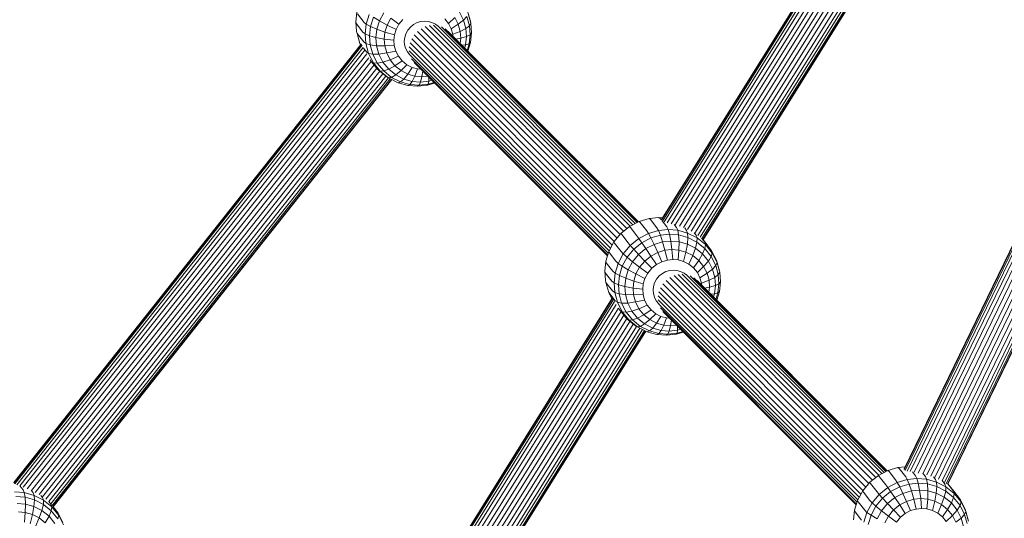
# Model space of a CAD drawing. Units: millimetres. Extents: x 171 to 578302, y -298 to 596964.
# Drawn here: x 6278 to 6620, y 5600 to 5773 of the extents above; entities that cross this region are included whole.
import ezdxf

# ---------------------------------------------------------------- set-up
doc = ezdxf.new("R2010")
doc.units = ezdxf.units.MM
doc.layers.add('Контур', color=7, linetype='Continuous', lineweight=15)

msp = doc.modelspace()

# ---------------------------------------------------------------- linework, layer by layer
at = {"layer": 'Контур'}
for p, q in [((6606.548, 5872.433), (6501.096, 5703.612)), ((6606.439, 5872.51), (6501.103, 5703.877)), ((6606.817, 5872.053), (6501.429, 5703.336)), ((6607.252, 5871.347), (6502.105, 5703.016)), ((6607.842, 5870.33), (6503.125, 5702.686)), ((6608.555, 5869.055), (6504.433, 5702.365)), ((6609.485, 5867.839), (6505.9, 5702.008)), ((6610.476, 5866.613), (6507.343, 5701.507)), ((6611.444, 5865.415), (6508.775, 5701.051)), ((6612.567, 5864.466), (6510.115, 5700.448)), ((6613.734, 5863.524), (6511.452, 5699.779)), ((6614.898, 5862.683), (6512.722, 5699.109)), ((6616.036, 5862.091), (6513.745, 5698.332)), ((6616.965, 5861.618), (6514.588, 5697.721)), ((6617.628, 5861.281), (6515.178, 5697.266)), ((6618.011, 5861.086), (6515.466, 5696.92)), ((6515.558, 5696.817), (6618.13, 5861.026)), ((6675.476, 5802.621), (6585.489, 5617.219)), ((6675.586, 5802.541), (6585.499, 5616.93)), ((6675.867, 5802.138), (6585.844, 5616.661)), ((6676.327, 5801.385), (6586.558, 5616.431)), ((6677.025, 5800.441), (6587.63, 5616.258)), ((6677.91, 5799.333), (6588.956, 5616.059)), ((6678.905, 5798.101), (6590.411, 5615.774)), ((6679.979, 5796.905), (6591.949, 5615.533)), ((6681.142, 5795.966), (6593.364, 5615.115)), ((6682.304, 5795.027), (6594.782, 5614.702)), ((6683.581, 5794.248), (6596.195, 5614.204)), ((6684.858, 5793.598), (6597.491, 5613.592)), ((6685.998, 5793.018), (6598.663, 5613.078)), ((6686.957, 5792.616), (6599.534, 5612.494)), ((6687.684, 5792.415), (6600.155, 5612.076)), ((6688.103, 5792.299), (6600.529, 5611.867)), ((6600.669, 5611.85), (6688.233, 5792.263)), ((6395.25, 5775.888), (6394.886, 5772.542)), ((6395.43, 5775.311), (6397.691, 5772.391)), ((6403.055, 5772.889), (6404.562, 5775.704)), ((6430.913, 5775.967), (6432.327, 5773.181)), ((6434.677, 5772.76), (6433.728, 5776.227)), ((6434.855, 5772.069), (6433.922, 5775.478)), ((6394.886, 5772.542), (6395.139, 5769.203)), ((6395.06, 5771.908), (6394.886, 5772.542)), ((6395.06, 5771.908), (6397.32, 5768.989)), ((6397.691, 5772.391), (6398.487, 5771.707)), ((6398.487, 5771.707), (6399.533, 5775.136)), ((6399.973, 5770.89), (6400.962, 5774.132)), ((6400.962, 5774.132), (6403.055, 5772.889)), ((6402.165, 5769.971), (6403.055, 5772.889)), ((6403.055, 5772.889), (6405.741, 5771.464)), ((6405.741, 5771.464), (6407.014, 5773.843)), ((6407.014, 5773.843), (6409.853, 5771.783)), ((6409.853, 5771.783), (6411.216, 5773.431)), ((6414.93, 5771.671), (6416.18, 5772.321)), ((6417.475, 5772.702), (6416.18, 5772.321)), ((6418.737, 5772.829), (6417.475, 5772.702)), ((6418.737, 5772.829), (6419.994, 5772.727)), ((6419.994, 5772.727), (6421.277, 5772.372)), ((6421.277, 5772.372), (6422.506, 5771.746)), ((6425.771, 5773.576), (6427.08, 5771.954)), ((6429.276, 5774.064), (6427.08, 5771.954)), ((6427.08, 5771.954), (6428.005, 5770.133)), ((6429.276, 5774.064), (6430.47, 5771.711)), ((6432.327, 5773.181), (6430.47, 5771.711)), ((6433.48, 5774.456), (6432.327, 5773.181)), ((6432.327, 5773.181), (6433.122, 5770.279)), ((6433.48, 5774.456), (6434.362, 5771.232)), ((6434.855, 5772.069), (6434.362, 5771.232)), ((6434.677, 5772.76), (6434.855, 5772.069)), ((6435.109, 5768.73), (6434.855, 5772.069)), ((6395.318, 5768.512), (6395.139, 5769.203)), ((6395.318, 5768.512), (6396.267, 5765.045)), ((6395.318, 5768.512), (6397.578, 5765.593)), ((6397.32, 5768.989), (6398.123, 5768.362)), ((6398.123, 5768.362), (6398.487, 5771.707)), ((6398.487, 5771.707), (6399.973, 5770.89)), ((6399.629, 5767.726), (6399.973, 5770.89)), ((6399.973, 5770.89), (6402.165, 5769.971)), ((6401.855, 5767.123), (6402.165, 5769.971)), ((6402.165, 5769.971), (6404.988, 5768.999)), ((6404.727, 5766.593), (6404.988, 5768.999)), ((6404.988, 5768.999), (6405.741, 5771.464)), ((6404.988, 5768.999), (6408.285, 5768.034)), ((6405.741, 5771.464), (6408.867, 5769.942)), ((6408.285, 5768.034), (6408.867, 5769.942)), ((6408.867, 5769.942), (6409.853, 5771.783)), ((6412.228, 5768.42), (6412.891, 5769.658)), ((6412.891, 5769.658), (6413.808, 5770.767)), ((6413.808, 5770.767), (6414.93, 5771.671)), ((6416.237, 5769.204), (6486.727, 5698.706)), ((6417.554, 5770.191), (6487.936, 5699.8)), ((6418.989, 5770.894), (6489.12, 5700.754)), ((6490.176, 5701.561), (6420.452, 5771.294)), ((6491.177, 5702.082), (6421.861, 5771.405)), ((6422.506, 5771.746), (6423.095, 5771.271)), ((6423.247, 5771.261), (6491.993, 5702.506)), ((6424.602, 5770.87), (6492.627, 5702.836)), ((6425.885, 5770.168), (6493.01, 5703.035)), ((6427.004, 5769.174), (6493.092, 5703.078)), ((6430.47, 5771.711), (6428.005, 5770.133)), ((6428.005, 5770.133), (6428.524, 5768.236)), ((6431.141, 5769.259), (6428.524, 5768.236)), ((6430.47, 5771.711), (6431.141, 5769.259)), ((6433.122, 5770.279), (6431.141, 5769.259)), ((6431.141, 5769.259), (6431.324, 5766.858)), ((6434.362, 5771.232), (6433.122, 5770.279)), ((6433.122, 5770.279), (6433.337, 5767.436)), ((6434.362, 5771.232), (6434.602, 5768.075)), ((6435.109, 5768.73), (6434.602, 5768.075)), ((6434.744, 5765.384), (6435.109, 5768.73)), ((6396.267, 5765.045), (6396.496, 5764.594)), ((6396.267, 5765.045), (6396.557, 5764.671)), ((6397.578, 5765.593), (6398.376, 5765.022)), ((6398.123, 5768.362), (6399.629, 5767.726)), ((6398.376, 5765.022), (6398.123, 5768.362)), ((6399.629, 5767.726), (6401.855, 5767.123)), ((6399.868, 5764.569), (6399.629, 5767.726)), ((6401.855, 5767.123), (6404.727, 5766.593)), ((6402.07, 5764.28), (6401.855, 5767.123)), ((6404.727, 5766.593), (6408.082, 5766.173)), ((6404.909, 5764.192), (6404.727, 5766.593)), ((6408.082, 5766.173), (6408.285, 5768.034)), ((6408.223, 5764.314), (6408.082, 5766.173)), ((6411.7, 5765.885), (6411.836, 5767.137)), ((6411.795, 5764.634), (6411.7, 5765.885)), ((6411.836, 5767.137), (6412.228, 5768.42)), ((6413.71, 5765.23), (6483.965, 5694.966)), ((6414.27, 5766.637), (6484.674, 5696.225)), ((6415.122, 5767.992), (6485.674, 5697.432)), ((6428.524, 5768.236), (6428.572, 5767.605)), ((6431.324, 5766.858), (6429.626, 5766.551)), ((6431.324, 5766.858), (6431.127, 5765.05)), ((6433.337, 5767.436), (6431.324, 5766.858)), ((6433.337, 5767.436), (6433.027, 5764.589)), ((6434.602, 5768.075), (6433.337, 5767.436)), ((6433.82, 5762.356), (6434.744, 5765.384)), ((6434.602, 5768.075), (6434.257, 5764.911)), ((6434.744, 5765.384), (6434.257, 5764.911)), ((6396.841, 5764.814), (6275.928, 5612.29)), ((6396.699, 5764.851), (6275.953, 5612.537)), ((6276.245, 5612), (6397.087, 5764.434)), ((6276.939, 5611.678), (6397.438, 5763.68)), ((6278, 5611.343), (6397.968, 5762.675)), ((6397.558, 5763.378), (6398.527, 5762.126)), ((6398.376, 5765.022), (6399.868, 5764.569)), ((6399.309, 5761.613), (6398.376, 5765.022)), ((6398.527, 5762.126), (6399.309, 5761.613)), ((6399.868, 5764.569), (6402.07, 5764.28)), ((6400.751, 5761.345), (6399.868, 5764.569)), ((6402.07, 5764.28), (6404.909, 5764.192)), ((6402.864, 5761.379), (6402.07, 5764.28)), ((6402.864, 5761.379), (6405.58, 5761.74)), ((6404.909, 5764.192), (6408.223, 5764.314)), ((6405.58, 5761.74), (6404.909, 5764.192)), ((6405.58, 5761.74), (6408.743, 5762.417)), ((6406.775, 5759.386), (6405.58, 5761.74)), ((6408.743, 5762.417), (6408.223, 5764.314)), ((6409.667, 5760.596), (6408.743, 5762.417)), ((6412.144, 5763.358), (6411.795, 5764.634)), ((6412.766, 5762.133), (6412.144, 5763.358)), ((6413.647, 5761.043), (6412.766, 5762.133)), ((6413.434, 5762.453), (6482.901, 5692.978)), ((6413.442, 5763.845), (6483.389, 5693.889)), ((6433.027, 5764.589), (6431.682, 5764.495)), ((6433.027, 5764.589), (6432.691, 5763.486)), ((6434.257, 5764.911), (6433.027, 5764.589)), ((6434.257, 5764.911), (6433.558, 5762.619)), ((6279.222, 5610.824), (6398.645, 5761.469)), ((6280.627, 5610.29), (6399.391, 5760.102)), ((6282.092, 5609.741), (6400.237, 5758.773)), ((6399.309, 5761.613), (6400.751, 5761.345)), ((6400.971, 5758.34), (6399.309, 5761.613)), ((6399.801, 5759.335), (6400.217, 5758.798)), ((6400.217, 5758.798), (6400.971, 5758.34)), ((6402.61, 5755.835), (6400.217, 5758.798)), ((6400.751, 5761.345), (6402.864, 5761.379)), ((6402.322, 5758.25), (6400.751, 5761.345)), ((6400.971, 5758.34), (6402.322, 5758.25)), ((6403.324, 5755.427), (6400.971, 5758.34)), ((6402.322, 5758.25), (6404.279, 5758.593)), ((6404.547, 5755.496), (6402.322, 5758.25)), ((6404.279, 5758.593), (6402.864, 5761.379)), ((6404.279, 5758.593), (6406.775, 5759.386)), ((6406.282, 5756.113), (6404.279, 5758.593)), ((6406.775, 5759.386), (6409.667, 5760.596)), ((6408.467, 5757.292), (6406.775, 5759.386)), ((6408.467, 5757.292), (6410.977, 5758.975)), ((6410.977, 5758.975), (6409.667, 5760.596)), ((6412.6, 5757.663), (6410.977, 5758.975)), ((6413.732, 5760.974), (6413.647, 5761.043)), ((6413.713, 5761.019), (6482.599, 5692.124)), ((6414.258, 5759.675), (6482.412, 5691.513)), ((6415.109, 5758.469), (6482.329, 5691.241)), ((6283.389, 5609.033), (6401.175, 5757.612)), ((6284.701, 5608.345), (6402.112, 5756.451)), ((6285.956, 5607.532), (6403.167, 5755.385)), ((6402.61, 5755.835), (6403.324, 5755.427)), ((6405.577, 5753.439), (6402.61, 5755.835)), ((6403.324, 5755.427), (6404.547, 5755.496)), ((6406.241, 5753.071), (6403.324, 5755.427)), ((6404.547, 5755.496), (6406.282, 5756.113)), ((6407.306, 5753.268), (6404.547, 5755.496)), ((6406.282, 5756.113), (6408.467, 5757.292)), ((6408.765, 5754.107), (6406.282, 5756.113)), ((6410.565, 5755.597), (6408.467, 5757.292)), ((6408.765, 5754.107), (6410.565, 5755.597)), ((6410.565, 5755.597), (6412.6, 5757.663)), ((6412.927, 5754.395), (6410.565, 5755.597)), ((6414.428, 5756.733), (6412.6, 5757.663)), ((6412.927, 5754.395), (6414.428, 5756.733)), ((6416.334, 5756.205), (6414.428, 5756.733)), ((6416.334, 5756.205), (6415.39, 5753.713)), ((6417.465, 5756.113), (6416.334, 5756.205)), ((6418.112, 5755.466), (6417.806, 5753.517)), ((6287.084, 5606.648), (6404.281, 5754.485)), ((6288.103, 5605.875), (6405.276, 5753.682)), ((6288.782, 5605.061), (6406.155, 5753.119)), ((6289.263, 5604.474), (6406.827, 5752.773)), ((6289.543, 5604.139), (6407.216, 5752.575)), ((6289.633, 5604.038), (6407.336, 5752.514)), ((6405.577, 5753.439), (6406.241, 5753.071)), ((6406.241, 5753.071), (6407.306, 5753.268)), ((6409.526, 5751.399), (6406.241, 5753.071)), ((6407.306, 5753.268), (6408.765, 5754.107)), ((6410.411, 5751.687), (6407.306, 5753.268)), ((6411.561, 5752.684), (6408.765, 5754.107)), ((6409.526, 5751.399), (6410.411, 5751.687)), ((6412.951, 5750.451), (6409.526, 5751.399)), ((6410.411, 5751.687), (6411.561, 5752.684)), ((6413.65, 5750.79), (6410.411, 5751.687)), ((6411.561, 5752.684), (6412.927, 5754.395)), ((6414.477, 5751.877), (6411.561, 5752.684)), ((6415.39, 5753.713), (6412.927, 5754.395)), ((6414.477, 5751.877), (6413.65, 5750.79)), ((6415.39, 5753.713), (6414.477, 5751.877)), ((6417.337, 5751.644), (6414.477, 5751.877)), ((6417.806, 5753.517), (6415.39, 5753.713)), ((6417.337, 5751.644), (6416.827, 5750.532)), ((6417.806, 5753.517), (6417.337, 5751.644)), ((6417.337, 5751.644), (6420.206, 5751.934)), ((6417.806, 5753.517), (6419.854, 5753.723)), ((6420.014, 5750.854), (6420.206, 5751.934)), ((6420.014, 5750.854), (6422.108, 5751.469)), ((6420.224, 5753.353), (6420.206, 5751.934)), ((6420.206, 5751.934), (6421.317, 5752.261)), ((6413.65, 5750.79), (6412.951, 5750.451)), ((6416.311, 5750.177), (6412.951, 5750.451)), ((6416.827, 5750.532), (6413.65, 5750.79)), ((6416.311, 5750.177), (6416.827, 5750.532)), ((6416.311, 5750.177), (6419.681, 5750.518)), ((6416.827, 5750.532), (6420.014, 5750.854)), ((6419.681, 5750.518), (6422.292, 5751.285)), ((6420.014, 5750.854), (6419.681, 5750.518)), ((6496.821, 5704.236), (6493.363, 5703.219)), ((6500.191, 5704.576), (6496.821, 5704.236)), ((6497.258, 5703.911), (6496.821, 5704.236)), ((6499.518, 5700.992), (6497.258, 5703.911)), ((6500.191, 5704.576), (6500.685, 5704.257)), ((6500.191, 5704.576), (6501.475, 5704.472)), ((6501.104, 5703.716), (6500.685, 5704.257)), ((6502.945, 5701.338), (6501.329, 5703.426)), ((6490.022, 5701.481), (6487.026, 5699.066)), ((6493.363, 5703.219), (6490.022, 5701.481)), ((6490.343, 5701.11), (6490.022, 5701.481)), ((6490.343, 5701.11), (6492.603, 5698.191)), ((6493.74, 5702.877), (6493.363, 5703.219)), ((6496.001, 5699.958), (6493.74, 5702.877)), ((6496.6, 5699.038), (6500.058, 5700.055)), ((6499.518, 5700.992), (6500.058, 5700.055)), ((6503.428, 5700.396), (6500.058, 5700.055)), ((6500.725, 5698.429), (6500.058, 5700.055)), ((6502.945, 5701.338), (6503.428, 5700.396)), ((6503.428, 5700.396), (6506.788, 5700.122)), ((6503.428, 5700.396), (6503.911, 5698.751)), ((6506.362, 5701.06), (6505.514, 5702.156)), ((6506.362, 5701.06), (6506.788, 5700.122)), ((6506.788, 5700.122), (6507.088, 5698.492)), ((6510.214, 5699.174), (6506.788, 5700.122)), ((6509.846, 5700.096), (6509.203, 5700.926)), ((6509.846, 5700.096), (6510.214, 5699.174)), ((6487.026, 5699.066), (6484.575, 5696.105)), ((6487.296, 5698.654), (6487.026, 5699.066)), ((6487.296, 5698.654), (6489.556, 5695.734)), ((6490.263, 5694.885), (6493.259, 5697.301)), ((6492.603, 5698.191), (6493.259, 5697.301)), ((6493.259, 5697.301), (6496.6, 5699.038)), ((6493.259, 5697.301), (6494.296, 5695.824)), ((6494.296, 5695.824), (6497.454, 5697.467)), ((6496.001, 5699.958), (6496.6, 5699.038)), ((6496.6, 5699.038), (6497.454, 5697.467)), ((6500.725, 5698.429), (6497.454, 5697.467)), ((6497.454, 5697.467), (6498.551, 5695.241)), ((6503.911, 5698.751), (6500.725, 5698.429)), ((6500.725, 5698.429), (6501.495, 5696.107)), ((6503.911, 5698.751), (6507.088, 5698.492)), ((6503.911, 5698.751), (6504.363, 5696.396)), ((6507.088, 5698.492), (6507.223, 5696.164)), ((6507.088, 5698.492), (6510.328, 5697.595)), ((6510.328, 5697.595), (6510.139, 5695.356)), ((6510.214, 5699.174), (6510.328, 5697.595)), ((6513.498, 5697.502), (6510.214, 5699.174)), ((6510.328, 5697.595), (6513.433, 5696.015)), ((6513.186, 5698.396), (6512.498, 5699.285)), ((6513.186, 5698.396), (6513.498, 5697.502)), ((6513.498, 5697.502), (6513.433, 5696.015)), ((6516.416, 5695.146), (6513.498, 5697.502)), ((6516.153, 5695.999), (6515.071, 5697.397)), ((6516.286, 5695.956), (6515.572, 5696.84)), ((6484.575, 5696.105), (6482.805, 5692.798)), ((6484.803, 5695.642), (6484.575, 5696.105)), ((6484.803, 5695.642), (6487.064, 5692.723)), ((6487.812, 5691.924), (6490.263, 5694.885)), ((6489.145, 5690.741), (6491.462, 5693.54)), ((6489.556, 5695.734), (6490.263, 5694.885)), ((6490.263, 5694.885), (6491.462, 5693.54)), ((6491.462, 5693.54), (6494.296, 5695.824)), ((6491.462, 5693.54), (6493.157, 5691.706)), ((6493.157, 5691.706), (6495.707, 5693.762)), ((6494.296, 5695.824), (6495.707, 5693.762)), ((6495.707, 5693.762), (6498.551, 5695.241)), ((6495.707, 5693.762), (6497.439, 5691.19)), ((6501.495, 5696.107), (6498.551, 5695.241)), ((6498.551, 5695.241), (6499.842, 5692.44)), ((6502.329, 5693.171), (6499.842, 5692.44)), ((6504.363, 5696.396), (6501.495, 5696.107)), ((6501.495, 5696.107), (6502.329, 5693.171)), ((6504.752, 5693.416), (6502.329, 5693.171)), ((6502.329, 5693.171), (6503.176, 5689.789)), ((6504.363, 5696.396), (6507.223, 5696.164)), ((6504.363, 5696.396), (6504.752, 5693.416)), ((6504.752, 5693.416), (6507.168, 5693.219)), ((6504.752, 5693.416), (6505.051, 5689.979)), ((6507.168, 5693.219), (6506.921, 5689.827)), ((6507.223, 5696.164), (6507.168, 5693.219)), ((6507.168, 5693.219), (6509.632, 5692.537)), ((6507.223, 5696.164), (6510.139, 5695.356)), ((6510.139, 5695.356), (6509.632, 5692.537)), ((6510.139, 5695.356), (6512.935, 5693.934)), ((6512.935, 5693.934), (6511.994, 5691.335)), ((6513.433, 5696.015), (6512.935, 5693.934)), ((6512.935, 5693.934), (6515.418, 5691.928)), ((6513.433, 5696.015), (6516.192, 5693.787)), ((6516.192, 5693.787), (6515.418, 5691.928)), ((6516.153, 5695.999), (6516.416, 5695.146)), ((6516.416, 5695.146), (6516.192, 5693.787)), ((6516.192, 5693.787), (6518.417, 5691.032)), ((6518.546, 5693.037), (6516.286, 5695.956)), ((6518.769, 5692.233), (6516.416, 5695.146)), ((6482.805, 5692.798), (6481.758, 5689.369)), ((6483.003, 5692.279), (6482.805, 5692.798)), ((6483.003, 5692.279), (6485.263, 5689.36)), ((6486.041, 5688.617), (6487.812, 5691.924)), ((6487.064, 5692.723), (6487.812, 5691.924)), ((6487.471, 5687.613), (6489.145, 5690.741)), ((6487.812, 5691.924), (6489.145, 5690.741)), ((6489.145, 5690.741), (6491.071, 5689.186)), ((6491.071, 5689.186), (6493.157, 5691.706)), ((6493.157, 5691.706), (6495.285, 5689.453)), ((6495.285, 5689.453), (6497.439, 5691.19)), ((6497.439, 5691.19), (6499.842, 5692.44)), ((6497.439, 5691.19), (6499.392, 5688.256)), ((6499.842, 5692.44), (6501.251, 5689.223)), ((6503.176, 5689.789), (6501.251, 5689.223)), ((6505.051, 5689.979), (6503.176, 5689.789)), ((6505.051, 5689.979), (6506.921, 5689.827)), ((6506.921, 5689.827), (6508.828, 5689.299)), ((6509.632, 5692.537), (6508.828, 5689.299)), ((6509.632, 5692.537), (6511.994, 5691.335)), ((6511.994, 5691.335), (6510.655, 5688.368)), ((6511.994, 5691.335), (6514.092, 5689.641)), ((6515.418, 5691.928), (6514.092, 5689.641)), ((6515.418, 5691.928), (6517.421, 5689.448)), ((6518.417, 5691.032), (6517.421, 5689.448)), ((6518.769, 5692.233), (6518.417, 5691.032)), ((6518.417, 5691.032), (6519.988, 5687.937)), ((6518.546, 5693.037), (6518.769, 5692.233)), ((6520.236, 5689.708), (6518.546, 5693.037)), ((6520.431, 5688.96), (6518.769, 5692.233)), ((6481.758, 5689.369), (6481.394, 5686.024)), ((6481.939, 5688.792), (6481.758, 5689.369)), ((6481.939, 5688.792), (6484.199, 5685.873)), ((6484.995, 5685.189), (6486.041, 5688.617)), ((6485.263, 5689.36), (6486.041, 5688.617)), ((6486.041, 5688.617), (6487.471, 5687.613)), ((6486.481, 5684.371), (6487.471, 5687.613)), ((6487.471, 5687.613), (6489.564, 5686.371)), ((6488.673, 5683.452), (6489.564, 5686.371)), ((6489.564, 5686.371), (6491.071, 5689.186)), ((6489.564, 5686.371), (6492.249, 5684.946)), ((6491.071, 5689.186), (6493.522, 5687.324)), ((6492.249, 5684.946), (6493.522, 5687.324)), ((6493.522, 5687.324), (6495.285, 5689.453)), ((6493.522, 5687.324), (6496.361, 5685.264)), ((6495.285, 5689.453), (6497.725, 5686.912)), ((6496.361, 5685.264), (6497.725, 5686.912)), ((6497.725, 5686.912), (6499.392, 5688.256)), ((6499.392, 5688.256), (6501.251, 5689.223)), ((6505.245, 5686.311), (6503.983, 5686.184)), ((6505.245, 5686.311), (6506.503, 5686.209)), ((6508.828, 5689.299), (6510.655, 5688.368)), ((6510.655, 5688.368), (6512.279, 5687.057)), ((6514.092, 5689.641), (6512.279, 5687.057)), ((6512.279, 5687.057), (6513.588, 5685.436)), ((6515.784, 5687.546), (6513.588, 5685.436)), ((6514.092, 5689.641), (6515.784, 5687.546)), ((6517.421, 5689.448), (6515.784, 5687.546)), ((6515.784, 5687.546), (6516.979, 5685.192)), ((6518.836, 5686.662), (6516.979, 5685.192)), ((6517.421, 5689.448), (6518.836, 5686.662)), ((6519.988, 5687.937), (6518.836, 5686.662)), ((6518.836, 5686.662), (6519.63, 5683.76)), ((6520.431, 5688.96), (6519.988, 5687.937)), ((6519.988, 5687.937), (6520.87, 5684.714)), ((6520.236, 5689.708), (6520.431, 5688.96)), ((6521.185, 5686.241), (6520.236, 5689.708)), ((6521.364, 5685.551), (6520.431, 5688.96)), ((6481.394, 5686.024), (6481.647, 5682.685)), ((6481.569, 5685.39), (6481.394, 5686.024)), ((6481.569, 5685.39), (6483.829, 5682.471)), ((6484.199, 5685.873), (6484.995, 5685.189)), ((6484.631, 5681.843), (6484.995, 5685.189)), ((6484.995, 5685.189), (6486.481, 5684.371)), ((6486.137, 5681.208), (6486.481, 5684.371)), ((6486.481, 5684.371), (6488.673, 5683.452)), ((6488.363, 5680.604), (6488.673, 5683.452)), ((6488.673, 5683.452), (6491.497, 5682.48)), ((6491.497, 5682.48), (6492.249, 5684.946)), ((6492.249, 5684.946), (6495.376, 5683.424)), ((6494.793, 5681.516), (6495.376, 5683.424)), ((6495.376, 5683.424), (6496.361, 5685.264)), ((6498.736, 5681.902), (6499.399, 5683.14)), ((6499.399, 5683.14), (6500.316, 5684.248)), ((6500.316, 5684.248), (6501.438, 5685.152)), ((6501.438, 5685.152), (6502.689, 5685.803)), ((6503.983, 5686.184), (6502.689, 5685.803)), ((6504.062, 5683.673), (6574.445, 5613.281)), ((6505.498, 5684.375), (6575.629, 5614.236)), ((6506.503, 5686.209), (6507.785, 5685.854)), ((6576.684, 5615.042), (6506.96, 5684.775)), ((6507.785, 5685.854), (6509.015, 5685.228)), ((6577.685, 5615.563), (6508.37, 5684.886)), ((6509.015, 5685.228), (6509.603, 5684.753)), ((6509.755, 5684.742), (6578.501, 5615.988)), ((6511.111, 5684.351), (6579.136, 5616.318)), ((6512.393, 5683.65), (6579.518, 5616.517)), ((6513.588, 5685.436), (6514.513, 5683.615)), ((6516.979, 5685.192), (6514.513, 5683.615)), ((6514.513, 5683.615), (6515.032, 5681.717)), ((6516.979, 5685.192), (6517.65, 5682.741)), ((6519.63, 5683.76), (6517.65, 5682.741)), ((6520.87, 5684.714), (6519.63, 5683.76)), ((6519.63, 5683.76), (6519.846, 5680.918)), ((6521.364, 5685.551), (6520.87, 5684.714)), ((6520.87, 5684.714), (6521.11, 5681.556)), ((6521.185, 5686.241), (6521.364, 5685.551)), ((6521.617, 5682.211), (6521.364, 5685.551)), ((6481.826, 5681.994), (6481.647, 5682.685)), ((6481.826, 5681.994), (6482.775, 5678.527)), ((6481.826, 5681.994), (6484.086, 5679.075)), ((6483.829, 5682.471), (6484.631, 5681.843)), ((6484.631, 5681.843), (6486.137, 5681.208)), ((6484.884, 5678.504), (6484.631, 5681.843)), ((6486.137, 5681.208), (6488.363, 5680.604)), ((6486.377, 5678.05), (6486.137, 5681.208)), ((6488.363, 5680.604), (6491.235, 5680.074)), ((6488.579, 5677.762), (6488.363, 5680.604)), ((6491.235, 5680.074), (6491.497, 5682.48)), ((6491.235, 5680.074), (6494.591, 5679.654)), ((6491.417, 5677.673), (6491.235, 5680.074)), ((6491.497, 5682.48), (6494.793, 5681.516)), ((6494.591, 5679.654), (6494.793, 5681.516)), ((6494.732, 5677.796), (6494.591, 5679.654)), ((6498.208, 5679.366), (6498.345, 5680.618)), ((6498.345, 5680.618), (6498.736, 5681.902)), ((6500.778, 5680.119), (6571.182, 5609.706)), ((6501.63, 5681.474), (6572.182, 5610.914)), ((6502.746, 5682.686), (6573.236, 5612.187)), ((6513.512, 5682.655), (6579.6, 5616.559)), ((6517.65, 5682.741), (6515.032, 5681.717)), ((6515.032, 5681.717), (6515.08, 5681.087)), ((6517.832, 5680.339), (6516.134, 5680.033)), ((6517.832, 5680.339), (6517.635, 5678.531)), ((6517.65, 5682.741), (6517.832, 5680.339)), ((6519.846, 5680.918), (6517.832, 5680.339)), ((6519.846, 5680.918), (6519.536, 5678.07)), ((6521.11, 5681.556), (6519.846, 5680.918)), ((6521.11, 5681.556), (6520.766, 5678.393)), ((6521.617, 5682.211), (6521.11, 5681.556)), ((6521.253, 5678.866), (6521.617, 5682.211)), ((6484.126, 5676.445), (6378.665, 5507.61)), ((6484.017, 5676.523), (6378.676, 5507.881)), ((6484.395, 5676.066), (6379.002, 5507.34)), ((6482.775, 5678.527), (6483.893, 5676.325)), ((6482.775, 5678.527), (6485.035, 5675.608)), ((6484.086, 5679.075), (6484.884, 5678.504)), ((6484.884, 5678.504), (6486.377, 5678.05)), ((6485.817, 5675.095), (6484.884, 5678.504)), ((6486.377, 5678.05), (6488.579, 5677.762)), ((6487.259, 5674.827), (6486.377, 5678.05)), ((6488.579, 5677.762), (6491.417, 5677.673)), ((6489.373, 5674.86), (6488.579, 5677.762)), ((6491.417, 5677.673), (6494.732, 5677.796)), ((6492.088, 5675.222), (6491.417, 5677.673)), ((6495.251, 5675.899), (6494.732, 5677.796)), ((6498.303, 5678.116), (6498.208, 5679.366)), ((6498.652, 5676.84), (6498.303, 5678.116)), ((6499.274, 5675.615), (6498.652, 5676.84)), ((6499.95, 5677.326), (6569.897, 5607.371)), ((6500.218, 5678.711), (6570.474, 5608.447)), ((6519.536, 5678.07), (6518.19, 5677.977)), ((6519.536, 5678.07), (6519.199, 5676.967)), ((6520.766, 5678.393), (6519.536, 5678.07)), ((6520.766, 5678.393), (6520.066, 5676.1)), ((6520.329, 5675.838), (6521.253, 5678.866)), ((6521.253, 5678.866), (6520.766, 5678.393)), ((6484.83, 5675.36), (6379.678, 5507.02)), ((6485.42, 5674.342), (6380.698, 5506.69)), ((6486.133, 5673.068), (6382.006, 5506.369)), ((6485.035, 5675.608), (6485.817, 5675.095)), ((6485.817, 5675.095), (6487.259, 5674.827)), ((6487.479, 5671.822), (6485.817, 5675.095)), ((6486.176, 5672.988), (6486.725, 5672.279)), ((6487.259, 5674.827), (6489.373, 5674.86)), ((6488.83, 5671.732), (6487.259, 5674.827)), ((6489.373, 5674.86), (6492.088, 5675.222)), ((6490.787, 5672.074), (6489.373, 5674.86)), ((6490.787, 5672.074), (6493.283, 5672.868)), ((6492.088, 5675.222), (6495.251, 5675.899)), ((6493.283, 5672.868), (6492.088, 5675.222)), ((6493.283, 5672.868), (6496.176, 5674.077)), ((6494.975, 5670.773), (6493.283, 5672.868)), ((6496.176, 5674.077), (6495.251, 5675.899)), ((6497.485, 5672.456), (6496.176, 5674.077)), ((6500.155, 5674.524), (6499.274, 5675.615)), ((6499.942, 5675.934), (6569.409, 5606.459)), ((6500.24, 5674.455), (6500.155, 5674.524)), ((6500.221, 5674.5), (6569.107, 5605.606)), ((6500.767, 5673.156), (6568.921, 5604.994)), ((6487.066, 5671.857), (6383.477, 5506.018)), ((6488.057, 5670.631), (6384.919, 5505.516)), ((6489.025, 5669.433), (6386.351, 5505.06)), ((6486.725, 5672.279), (6487.479, 5671.822)), ((6489.118, 5669.317), (6486.725, 5672.279)), ((6487.479, 5671.822), (6488.83, 5671.732)), ((6489.832, 5668.909), (6487.479, 5671.822)), ((6488.83, 5671.732), (6490.787, 5672.074)), ((6491.055, 5668.977), (6488.83, 5671.732)), ((6489.118, 5669.317), (6489.832, 5668.909)), ((6492.085, 5666.92), (6489.118, 5669.317)), ((6492.79, 5669.595), (6490.787, 5672.074)), ((6491.055, 5668.977), (6492.79, 5669.595)), ((6492.79, 5669.595), (6494.975, 5670.773)), ((6495.274, 5667.589), (6492.79, 5669.595)), ((6494.975, 5670.773), (6497.485, 5672.456)), ((6497.073, 5669.079), (6494.975, 5670.773)), ((6497.073, 5669.079), (6499.109, 5671.145)), ((6499.109, 5671.145), (6497.485, 5672.456)), ((6500.936, 5670.215), (6499.109, 5671.145)), ((6499.435, 5667.877), (6500.936, 5670.215)), ((6502.843, 5669.687), (6500.936, 5670.215)), ((6501.618, 5671.95), (6568.838, 5604.722)), ((6502.843, 5669.687), (6501.898, 5667.194)), ((6503.973, 5669.595), (6502.843, 5669.687)), ((6490.149, 5668.484), (6387.694, 5504.463)), ((6491.316, 5667.542), (6389.031, 5503.794)), ((6492.48, 5666.702), (6390.305, 5503.128)), ((6493.618, 5666.11), (6391.328, 5502.352)), ((6489.832, 5668.909), (6491.055, 5668.977)), ((6492.75, 5666.552), (6489.832, 5668.909)), ((6493.814, 5666.749), (6491.055, 5668.977)), ((6492.085, 5666.92), (6492.75, 5666.552)), ((6492.75, 5666.552), (6493.814, 5666.749)), ((6496.034, 5664.881), (6492.75, 5666.552)), ((6493.814, 5666.749), (6495.274, 5667.589)), ((6496.919, 5665.169), (6493.814, 5666.749)), ((6495.274, 5667.589), (6497.073, 5669.079)), ((6498.069, 5666.166), (6495.274, 5667.589)), ((6496.919, 5665.169), (6498.069, 5666.166)), ((6499.435, 5667.877), (6497.073, 5669.079)), ((6498.069, 5666.166), (6499.435, 5667.877)), ((6500.985, 5665.358), (6498.069, 5666.166)), ((6501.898, 5667.194), (6499.435, 5667.877)), ((6501.898, 5667.194), (6500.985, 5665.358)), ((6504.315, 5666.998), (6501.898, 5667.194)), ((6504.315, 5666.998), (6503.845, 5665.126)), ((6504.62, 5668.947), (6504.315, 5666.998)), ((6504.315, 5666.998), (6506.362, 5667.205)), ((6506.733, 5666.835), (6506.714, 5665.415)), ((6494.547, 5665.638), (6392.17, 5501.741)), ((6495.211, 5665.3), (6392.764, 5501.291)), ((6495.593, 5665.105), (6393.052, 5500.945)), ((6393.144, 5500.842), (6495.712, 5665.045)), ((6496.034, 5664.881), (6496.919, 5665.169)), ((6499.46, 5663.932), (6496.034, 5664.881)), ((6500.159, 5664.272), (6496.919, 5665.169)), ((6500.159, 5664.272), (6499.46, 5663.932)), ((6502.82, 5663.659), (6499.46, 5663.932)), ((6500.985, 5665.358), (6500.159, 5664.272)), ((6503.336, 5664.013), (6500.159, 5664.272)), ((6503.845, 5665.126), (6500.985, 5665.358)), ((6502.82, 5663.659), (6503.336, 5664.013)), ((6502.82, 5663.659), (6506.19, 5663.999)), ((6503.845, 5665.126), (6503.336, 5664.013)), ((6503.336, 5664.013), (6506.522, 5664.335)), ((6503.845, 5665.126), (6506.714, 5665.415)), ((6506.19, 5663.999), (6508.8, 5664.767)), ((6506.522, 5664.335), (6506.19, 5663.999)), ((6506.522, 5664.335), (6506.714, 5665.415)), ((6506.522, 5664.335), (6508.616, 5664.951)), ((6506.714, 5665.415), (6507.825, 5665.742)), ((6585.855, 5617.972), (6583.33, 5617.717)), ((6576.531, 5614.963), (6573.534, 5612.547)), ((6579.871, 5616.7), (6576.531, 5614.963)), ((6576.851, 5614.591), (6576.531, 5614.963)), ((6576.851, 5614.591), (6579.112, 5611.672)), ((6583.33, 5617.717), (6579.871, 5616.7)), ((6580.249, 5616.358), (6579.871, 5616.7)), ((6582.509, 5613.439), (6580.249, 5616.358)), ((6583.766, 5617.393), (6583.33, 5617.717)), ((6586.026, 5614.474), (6583.766, 5617.393)), ((6586.026, 5614.474), (6586.566, 5613.537)), ((6589.453, 5614.82), (6588.383, 5616.202)), ((6589.453, 5614.82), (6589.937, 5613.877)), ((6592.87, 5614.542), (6592.119, 5615.512)), ((6592.87, 5614.542), (6593.297, 5613.604)), ((6596.354, 5613.577), (6595.663, 5614.469)), ((6279.13, 5609.901), (6278.016, 5611.339)), ((6573.534, 5612.547), (6571.083, 5609.587)), ((6573.804, 5612.135), (6573.534, 5612.547)), ((6573.804, 5612.135), (6576.064, 5609.216)), ((6579.112, 5611.672), (6579.767, 5610.782)), ((6579.767, 5610.782), (6583.108, 5612.519)), ((6582.509, 5613.439), (6583.108, 5612.519)), ((6583.108, 5612.519), (6586.566, 5613.537)), ((6583.108, 5612.519), (6583.963, 5610.948)), ((6587.233, 5611.91), (6583.963, 5610.948)), ((6589.937, 5613.877), (6586.566, 5613.537)), ((6587.233, 5611.91), (6586.566, 5613.537)), ((6590.42, 5612.232), (6587.233, 5611.91)), ((6587.233, 5611.91), (6588.003, 5609.588)), ((6589.937, 5613.877), (6593.297, 5613.604)), ((6589.937, 5613.877), (6590.42, 5612.232)), ((6590.42, 5612.232), (6593.597, 5611.974)), ((6590.42, 5612.232), (6590.872, 5609.878)), ((6593.297, 5613.604), (6593.597, 5611.974)), ((6596.722, 5612.655), (6593.297, 5613.604)), ((6593.597, 5611.974), (6593.732, 5609.645)), ((6593.597, 5611.974), (6596.836, 5611.077)), ((6596.354, 5613.577), (6596.722, 5612.655)), ((6596.836, 5611.077), (6596.648, 5608.838)), ((6596.722, 5612.655), (6596.836, 5611.077)), ((6600.007, 5610.984), (6596.722, 5612.655)), ((6596.836, 5611.077), (6599.941, 5609.496)), ((6599.694, 5611.877), (6598.808, 5613.021)), ((6599.694, 5611.877), (6600.007, 5610.984)), ((6602.661, 5609.481), (6600.73, 5611.976)), ((6602.794, 5609.437), (6600.735, 5611.987)), ((6276.196, 5609.236), (6279.556, 5608.963)), ((6276.679, 5607.591), (6279.856, 5607.333)), ((6279.13, 5609.901), (6279.556, 5608.963)), ((6279.556, 5608.963), (6279.856, 5607.333)), ((6282.982, 5608.014), (6279.556, 5608.963)), ((6282.614, 5608.936), (6281.91, 5609.845)), ((6282.614, 5608.936), (6282.982, 5608.014)), ((6282.982, 5608.014), (6283.096, 5606.436)), ((6286.266, 5606.343), (6282.982, 5608.014)), ((6285.954, 5607.236), (6285.345, 5608.022)), ((6571.083, 5609.587), (6569.313, 5606.279)), ((6571.312, 5609.124), (6571.083, 5609.587)), ((6571.312, 5609.124), (6573.572, 5606.205)), ((6574.32, 5605.406), (6576.771, 5608.367)), ((6576.064, 5609.216), (6576.771, 5608.367)), ((6576.771, 5608.367), (6579.767, 5610.782)), ((6576.771, 5608.367), (6577.971, 5607.022)), ((6577.971, 5607.022), (6580.804, 5609.306)), ((6579.767, 5610.782), (6580.804, 5609.306)), ((6580.804, 5609.306), (6583.963, 5610.948)), ((6580.804, 5609.306), (6582.216, 5607.243)), ((6582.216, 5607.243), (6585.059, 5608.722)), ((6583.963, 5610.948), (6585.059, 5608.722)), ((6588.003, 5609.588), (6585.059, 5608.722)), ((6585.059, 5608.722), (6586.35, 5605.921)), ((6590.872, 5609.878), (6588.003, 5609.588)), ((6588.003, 5609.588), (6588.837, 5606.652)), ((6590.872, 5609.878), (6593.732, 5609.645)), ((6590.872, 5609.878), (6591.261, 5606.897)), ((6593.732, 5609.645), (6593.677, 5606.701)), ((6593.732, 5609.645), (6596.648, 5608.838)), ((6596.648, 5608.838), (6596.14, 5606.018)), ((6596.648, 5608.838), (6599.443, 5607.415)), ((6599.941, 5609.496), (6599.443, 5607.415)), ((6600.007, 5610.984), (6599.941, 5609.496)), ((6599.941, 5609.496), (6602.7, 5607.268)), ((6602.924, 5608.627), (6600.007, 5610.984)), ((6602.661, 5609.481), (6602.924, 5608.627)), ((6602.924, 5608.627), (6602.7, 5607.268)), ((6605.055, 5606.518), (6602.794, 5609.437)), ((6605.277, 5605.714), (6602.924, 5608.627)), ((6277.131, 5605.237), (6279.991, 5605.004)), ((6279.856, 5607.333), (6279.991, 5605.004)), ((6279.856, 5607.333), (6283.096, 5606.436)), ((6279.991, 5605.004), (6279.936, 5602.06)), ((6279.991, 5605.004), (6282.907, 5604.197)), ((6282.907, 5604.197), (6282.4, 5601.377)), ((6283.096, 5606.436), (6282.907, 5604.197)), ((6282.907, 5604.197), (6285.703, 5602.774)), ((6283.096, 5606.436), (6286.201, 5604.855)), ((6286.201, 5604.855), (6285.703, 5602.774)), ((6285.954, 5607.236), (6286.266, 5606.343)), ((6286.266, 5606.343), (6286.201, 5604.855)), ((6286.201, 5604.855), (6288.96, 5602.627)), ((6289.184, 5603.986), (6286.266, 5606.343)), ((6288.921, 5604.84), (6288.14, 5605.848)), ((6288.921, 5604.84), (6289.184, 5603.986)), ((6569.313, 5606.279), (6568.267, 5602.851)), ((6569.511, 5605.76), (6569.313, 5606.279)), ((6569.511, 5605.76), (6571.771, 5602.841)), ((6572.55, 5602.099), (6574.32, 5605.406)), ((6573.572, 5606.205), (6574.32, 5605.406)), ((6573.979, 5601.095), (6575.653, 5604.222)), ((6574.32, 5605.406), (6575.653, 5604.222)), ((6575.653, 5604.222), (6577.971, 5607.022)), ((6575.653, 5604.222), (6577.579, 5602.667)), ((6577.579, 5602.667), (6579.665, 5605.187)), ((6577.971, 5607.022), (6579.665, 5605.187)), ((6579.665, 5605.187), (6582.216, 5607.243)), ((6579.665, 5605.187), (6581.793, 5602.935)), ((6581.793, 5602.935), (6583.948, 5604.672)), ((6582.216, 5607.243), (6583.948, 5604.672)), ((6583.948, 5604.672), (6586.35, 5605.921)), ((6583.948, 5604.672), (6585.901, 5601.738)), ((6588.837, 5606.652), (6586.35, 5605.921)), ((6586.35, 5605.921), (6587.76, 5602.705)), ((6591.261, 5606.897), (6588.837, 5606.652)), ((6588.837, 5606.652), (6589.684, 5603.271)), ((6591.261, 5606.897), (6593.677, 5606.701)), ((6591.261, 5606.897), (6591.56, 5603.46)), ((6593.677, 5606.701), (6593.43, 5603.308)), ((6593.677, 5606.701), (6596.14, 5606.018)), ((6596.14, 5606.018), (6595.336, 5602.78)), ((6596.14, 5606.018), (6598.502, 5604.816)), ((6598.502, 5604.816), (6597.164, 5601.85)), ((6599.443, 5607.415), (6598.502, 5604.816)), ((6598.502, 5604.816), (6600.6, 5603.122)), ((6599.443, 5607.415), (6601.927, 5605.409)), ((6601.927, 5605.409), (6600.6, 5603.122)), ((6602.7, 5607.268), (6601.927, 5605.409)), ((6601.927, 5605.409), (6603.93, 5602.929)), ((6602.7, 5607.268), (6604.925, 5604.513)), ((6604.925, 5604.513), (6603.93, 5602.929)), ((6605.277, 5605.714), (6604.925, 5604.513)), ((6604.925, 5604.513), (6606.496, 5601.419)), ((6605.055, 5606.518), (6605.277, 5605.714)), ((6606.744, 5603.19), (6605.055, 5606.518)), ((6606.939, 5602.441), (6605.277, 5605.714)), ((6277.52, 5602.256), (6279.936, 5602.06)), ((6279.936, 5602.06), (6279.689, 5598.667)), ((6279.936, 5602.06), (6282.4, 5601.377)), ((6282.4, 5601.377), (6281.596, 5598.139)), ((6282.4, 5601.377), (6284.762, 5600.176)), ((6285.703, 5602.774), (6284.762, 5600.176)), ((6285.703, 5602.774), (6288.186, 5600.768)), ((6288.186, 5600.768), (6286.859, 5598.481)), ((6288.96, 5602.627), (6288.186, 5600.768)), ((6288.186, 5600.768), (6290.189, 5598.289)), ((6289.184, 5603.986), (6288.96, 5602.627)), ((6288.96, 5602.627), (6291.185, 5599.872)), ((6291.537, 5601.073), (6289.184, 5603.986)), ((6291.314, 5601.877), (6289.637, 5604.043)), ((6291.537, 5601.073), (6291.185, 5599.872)), ((6291.314, 5601.877), (6291.537, 5601.073)), ((6293.004, 5598.549), (6291.314, 5601.877)), ((6293.198, 5597.8), (6291.537, 5601.073)), ((6568.267, 5602.851), (6567.902, 5599.505)), ((6568.447, 5602.274), (6568.267, 5602.851)), ((6568.447, 5602.274), (6570.707, 5599.354)), ((6571.503, 5598.67), (6572.55, 5602.099)), ((6571.771, 5602.841), (6572.55, 5602.099)), ((6572.55, 5602.099), (6573.979, 5601.095)), ((6572.99, 5597.853), (6573.979, 5601.095)), ((6573.979, 5601.095), (6576.072, 5599.852)), ((6576.072, 5599.852), (6577.579, 5602.667)), ((6577.579, 5602.667), (6580.031, 5600.805)), ((6578.758, 5598.427), (6580.031, 5600.805)), ((6580.031, 5600.805), (6581.793, 5602.935)), ((6580.031, 5600.805), (6582.869, 5598.746)), ((6581.793, 5602.935), (6584.233, 5600.394)), ((6584.233, 5600.394), (6585.901, 5601.738)), ((6585.901, 5601.738), (6587.76, 5602.705)), ((6589.684, 5603.271), (6587.76, 5602.705)), ((6591.56, 5603.46), (6589.684, 5603.271)), ((6591.56, 5603.46), (6593.43, 5603.308)), ((6593.43, 5603.308), (6595.336, 5602.78)), ((6595.336, 5602.78), (6597.164, 5601.85)), ((6597.164, 5601.85), (6598.787, 5600.538)), ((6600.6, 5603.122), (6598.787, 5600.538)), ((6602.292, 5601.027), (6600.097, 5598.917)), ((6600.6, 5603.122), (6602.292, 5601.027)), ((6603.93, 5602.929), (6602.292, 5601.027)), ((6602.292, 5601.027), (6603.487, 5598.674)), ((6603.93, 5602.929), (6605.344, 5600.144)), ((6606.496, 5601.419), (6605.344, 5600.144)), ((6606.939, 5602.441), (6606.496, 5601.419)), ((6606.496, 5601.419), (6607.379, 5598.195)), ((6606.744, 5603.19), (6606.939, 5602.441)), ((6607.693, 5599.723), (6606.744, 5603.19)), ((6607.872, 5599.032), (6606.939, 5602.441)), ((6284.762, 5600.176), (6283.423, 5597.209)), ((6284.762, 5600.176), (6286.859, 5598.481)), ((6582.869, 5598.746), (6584.233, 5600.394)), ((6598.787, 5600.538), (6600.097, 5598.917)), ((6605.344, 5600.144), (6603.487, 5598.674)), ((6605.344, 5600.144), (6606.138, 5597.242))]:
    msp.add_line(p, q, dxfattribs=at)

doc.saveas('drawing.dxf')
